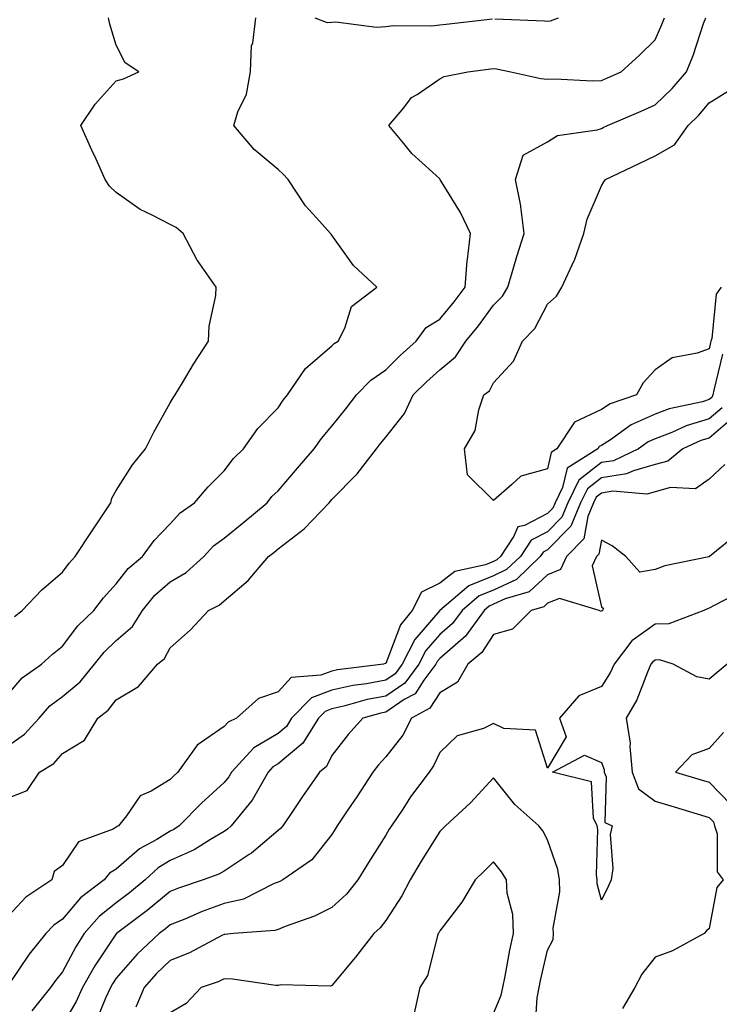
# Model space of a CAD drawing. Units: inches. Extents: x 934163 to 936803, y 7279418 to 7282058.
# Drawn here: x 936390 to 936520, y 7281769 to 7281952 of the extents above; entities that cross this region are included whole.
import ezdxf

# ---------------------------------------------------------------- set-up
doc = ezdxf.new("R2010")
doc.units = ezdxf.units.IN
doc.header["$MEASUREMENT"] = 0
doc.layers.add('Contour_93417279', color=7, linetype='Continuous', true_color=0xc1002a)

msp = doc.modelspace()

# ---------------------------------------------------------------- linework, layer by layer
at = {"layer": 'Contour_93417279'}
for points in [[(936388.05, 7281807.15, 3212), (936391.48, 7281808.48, 3212), (936393.81, 7281811.92, 3212), (936396.44, 7281813.53, 3212), (936398.05, 7281815.38, 3212), (936402.13, 7281817.85, 3212), (936404.62, 7281821.92, 3212), (936406.56, 7281823.4, 3212), (936408.05, 7281825.32, 3212), (936412.17, 7281827.81, 3212), (936415.72, 7281831.92, 3212), (936417, 7281832.97, 3212), (936418.05, 7281834.96, 3212), (936421.73, 7281838.25, 3212), (936425.17, 7281841.92, 3212), (936427.1, 7281842.88, 3212), (936428.05, 7281843.73, 3212), (936432.51, 7281847.46, 3212), (936436.3, 7281851.92, 3212), (936437.27, 7281852.69, 3212), (936438.05, 7281853.35, 3212), (936442.91, 7281857.06, 3212), (936447.52, 7281861.92, 3212), (936447.77, 7281862.2, 3212), (936448.05, 7281862.54, 3212), (936452.72, 7281867.25, 3212), (936456.33, 7281871.92, 3212), (936457.09, 7281872.88, 3212), (936458.05, 7281874.1, 3212), (936461.49, 7281878.48, 3212), (936463.15, 7281881.92, 3212), (936465.62, 7281884.35, 3212), (936468.05, 7281886.6, 3212), (936470.96, 7281889, 3212), (936472.91, 7281891.92, 3212), (936475.23, 7281894.74, 3212), (936478.05, 7281898.58, 3212), (936479.7, 7281900.27, 3212), (936480.71, 7281901.92, 3212), (936481.83, 7281905.7, 3212), (936482.36, 7281907.61, 3212), (936483.72, 7281911.92, 3212), (936483.12, 7281916.85, 3212), (936483.13, 7281917.01, 3212), (936482.13, 7281921.92, 3212), (936483.54, 7281926.43, 3212), (936488.05, 7281928.91, 3212), (936489.89, 7281930.08, 3212), (936497.26, 7281931.13, 3212), (936498.05, 7281931.4, 3212), (936498.4, 7281931.57, 3212), (936499.16, 7281931.92, 3212), (936505.4, 7281934.58, 3212), (936508.05, 7281935.75, 3212), (936511.19, 7281938.78, 3212), (936513.86, 7281941.92, 3212), (936515.07, 7281944.91, 3212), (936517.02, 7281950.89, 3212), (936517.4, 7281951.92, 3212)], [(936388.05, 7281816.87, 3213), (936391.04, 7281818.93, 3213), (936393.72, 7281821.92, 3213), (936395.74, 7281824.23, 3213), (936398.05, 7281825.97, 3213), (936401.34, 7281828.64, 3213), (936404.02, 7281831.92, 3213), (936405.79, 7281834.18, 3213), (936408.05, 7281836.36, 3213), (936411.02, 7281838.95, 3213), (936412.92, 7281841.92, 3213), (936415.2, 7281844.77, 3213), (936418.05, 7281847.21, 3213), (936421.02, 7281848.94, 3213), (936424.27, 7281851.92, 3213), (936426.09, 7281853.88, 3213), (936428.05, 7281855.36, 3213), (936431.7, 7281858.28, 3213), (936436.04, 7281861.92, 3213), (936436.93, 7281863.04, 3213), (936438.05, 7281864.12, 3213), (936441.67, 7281868.3, 3213), (936444.78, 7281871.92, 3213), (936446.11, 7281873.86, 3213), (936448.05, 7281876.14, 3213), (936450.61, 7281879.36, 3213), (936452.63, 7281881.92, 3213), (936455.29, 7281884.68, 3213), (936458.05, 7281886.57, 3213), (936460.74, 7281889.22, 3213), (936463.67, 7281891.92, 3213), (936465.56, 7281894.41, 3213), (936468.05, 7281895.98, 3213), (936470.75, 7281899.22, 3213), (936472.76, 7281901.92, 3213), (936473.14, 7281906.82, 3213), (936473.22, 7281907.09, 3213), (936473.77, 7281911.92, 3213), (936471.91, 7281915.79, 3213), (936468.2, 7281921.77, 3213), (936468.11, 7281921.92, 3213), (936468.09, 7281921.97, 3213), (936468.05, 7281922.03, 3213), (936466.71, 7281923.26, 3213), (936462.88, 7281926.75, 3213), (936461.37, 7281928.6, 3213), (936458.59, 7281931.92, 3213), (936461.37, 7281935.24, 3213), (936462.84, 7281937.13, 3213), (936463.84, 7281937.7, 3213), (936468.05, 7281940.59, 3213), (936468.9, 7281941.06, 3213), (936473.26, 7281941.92, 3213), (936477.53, 7281942.44, 3213), (936478.05, 7281942.5, 3213), (936478.57, 7281942.44, 3213), (936481.22, 7281941.92, 3213), (936486.82, 7281940.69, 3213), (936488.05, 7281940.53, 3213), (936489.39, 7281940.58, 3213), (936496.38, 7281940.25, 3213), (936498.05, 7281940.3, 3213), (936499.18, 7281940.79, 3213), (936501.69, 7281941.92, 3213), (936505.05, 7281944.92, 3213), (936508.05, 7281947.85, 3213), (936509.29, 7281950.68, 3213), (936509.74, 7281951.92, 3213)], [(936388.05, 7281826.44, 3214), (936390.55, 7281829.42, 3214), (936394.14, 7281831.92, 3214), (936396.19, 7281833.78, 3214), (936398.05, 7281835.27, 3214), (936400.92, 7281839.06, 3214), (936403.87, 7281841.92, 3214), (936405.69, 7281844.27, 3214), (936408.05, 7281846.83, 3214), (936410.24, 7281849.73, 3214), (936412.9, 7281851.92, 3214), (936415.08, 7281854.89, 3214), (936418.05, 7281858.01, 3214), (936419.92, 7281860.05, 3214), (936422.55, 7281861.92, 3214), (936425.1, 7281864.87, 3214), (936428.05, 7281867.86, 3214), (936429.81, 7281870.15, 3214), (936431.66, 7281871.92, 3214), (936434.29, 7281875.68, 3214), (936438.05, 7281879.52, 3214), (936439, 7281880.97, 3214), (936439.79, 7281881.92, 3214), (936443.16, 7281886.81, 3214), (936448.05, 7281891.01, 3214), (936448.49, 7281891.47, 3214), (936449.22, 7281891.92, 3214), (936450.45, 7281894.32, 3214), (936451.66, 7281898.31, 3214), (936456.37, 7281901.92, 3214), (936452.08, 7281905.95, 3214), (936448.05, 7281911.59, 3214), (936447.9, 7281911.77, 3214), (936447.79, 7281911.92, 3214), (936445.19, 7281914.78, 3214), (936443.14, 7281917.01, 3214), (936439.93, 7281921.92, 3214), (936439.02, 7281922.89, 3214), (936438.05, 7281923.78, 3214), (936433.62, 7281927.49, 3214), (936429.83, 7281931.92, 3214), (936430.59, 7281934.47, 3214), (936432.22, 7281937.75, 3214), (936432.92, 7281941.92, 3214), (936433.16, 7281946.8, 3214), (936433.37, 7281947.24, 3214), (936433.93, 7281951.92, 3214)], [(936389.16, 7281840.81, 3215), (936390.56, 7281841.92, 3215), (936394.24, 7281845.73, 3215), (936398.05, 7281849.04, 3215), (936399.29, 7281850.68, 3215), (936400.42, 7281851.92, 3215), (936403.47, 7281856.5, 3215), (936405.03, 7281858.9, 3215), (936407, 7281861.92, 3215), (936407.2, 7281862.77, 3215), (936408.05, 7281864.21, 3215), (936411.02, 7281868.95, 3215), (936413.44, 7281871.92, 3215), (936414.99, 7281874.99, 3215), (936418.05, 7281880.46, 3215), (936418.58, 7281881.39, 3215), (936418.94, 7281881.92, 3215), (936420.31, 7281884.18, 3215), (936422.34, 7281887.63, 3215), (936425.15, 7281891.92, 3215), (936425.28, 7281894.69, 3215), (936426.51, 7281900.38, 3215), (936426.6, 7281901.92, 3215), (936423.08, 7281906.89, 3215), (936423.05, 7281906.92, 3215), (936420.47, 7281911.92, 3215), (936419.14, 7281913.01, 3215), (936418.05, 7281913.56, 3215), (936414.6, 7281915.37, 3215), (936412.46, 7281916.33, 3215), (936408.05, 7281919.51, 3215), (936406.79, 7281920.66, 3215), (936405.99, 7281921.92, 3215), (936404.28, 7281925.69, 3215), (936403.51, 7281927.38, 3215), (936401.44, 7281931.92, 3215), (936404.1, 7281935.88, 3215), (936408.05, 7281940.26, 3215), (936409.38, 7281940.59, 3215), (936412.2, 7281941.92, 3215), (936409.72, 7281943.59, 3215), (936408.05, 7281946.88, 3215), (936406.85, 7281950.72, 3215), (936406.62, 7281951.92, 3215)], [(936444.91, 7281951.92, 3214), (936447.18, 7281951.05, 3214), (936448.05, 7281951.11, 3214), (936448.79, 7281951.19, 3214), (936456.31, 7281950.18, 3214), (936458.05, 7281950.31, 3214), (936459.47, 7281950.49, 3214), (936466.59, 7281950.46, 3214), (936468.05, 7281950.61, 3214), (936469.22, 7281950.75, 3214), (936477.85, 7281951.71, 3214)], [(936478.25, 7281951.71, 3214), (936487.49, 7281951.36, 3214), (936488.05, 7281951.29, 3214), (936488.61, 7281951.36, 3214), (936490.1, 7281951.92, 3214)], [(936520.25, 7281901.92, 3211), (936519.37, 7281900.6, 3211), (936518.54, 7281892.41, 3211), (936518.38, 7281891.92, 3211), (936518.32, 7281891.66, 3211), (936518.05, 7281890.51, 3211), (936515.8, 7281889.67, 3211), (936511.15, 7281888.82, 3211), (936508.05, 7281886.59, 3211), (936505.78, 7281884.19, 3211), (936504.58, 7281881.92, 3211), (936499.69, 7281880.28, 3211), (936498.05, 7281879.21, 3211), (936493.07, 7281876.89, 3211), (936489.81, 7281871.92, 3211), (936488.73, 7281871.24, 3211), (936488.05, 7281868.23, 3211), (936483.1, 7281866.87, 3211), (936481.41, 7281865.29, 3211), (936478.05, 7281862.35, 3211), (936473.21, 7281867.08, 3211), (936472.67, 7281871.92, 3211), (936474.64, 7281875.33, 3211), (936475.28, 7281879.15, 3211), (936476.22, 7281881.92, 3211), (936477.26, 7281882.71, 3211), (936478.05, 7281884.14, 3211), (936481.77, 7281888.2, 3211), (936483.39, 7281891.92, 3211), (936485.69, 7281894.28, 3211), (936488.05, 7281898.8, 3211), (936489.73, 7281900.24, 3211), (936490.68, 7281901.92, 3211), (936492.99, 7281906.86, 3211), (936493.03, 7281906.94, 3211), (936494.76, 7281911.92, 3211), (936495.41, 7281914.57, 3211), (936498.05, 7281920.71, 3211), (936498.52, 7281921.45, 3211), (936498.79, 7281921.92, 3211), (936505.07, 7281924.9, 3211), (936508.05, 7281926.3, 3211), (936511.63, 7281928.34, 3211), (936514.13, 7281931.92, 3211), (936516.14, 7281933.83, 3211), (936518.05, 7281936.14, 3211), (936521.63, 7281938.35, 3211)], [(936520.49, 7281889.48, 3212), (936518.9, 7281882.78, 3212), (936518.71, 7281881.92, 3212), (936518.52, 7281881.45, 3212), (936518.05, 7281881.05, 3212), (936516.8, 7281880.67, 3212), (936510.63, 7281879.34, 3212), (936508.05, 7281878.35, 3212), (936503.59, 7281876.37, 3212), (936499.74, 7281873.61, 3212), (936498.05, 7281872.51, 3212), (936497.64, 7281872.32, 3212), (936497.38, 7281871.92, 3212), (936491.67, 7281868.31, 3212), (936490.85, 7281864.72, 3212), (936489.47, 7281861.92, 3212), (936489.06, 7281860.91, 3212), (936488.05, 7281859.89, 3212), (936483.81, 7281857.68, 3212), (936482.56, 7281857.41, 3212), (936481.83, 7281855.71, 3212), (936479.3, 7281851.92, 3212), (936478.66, 7281851.31, 3212), (936478.05, 7281851.02, 3212), (936476.54, 7281850.41, 3212), (936470.83, 7281849.14, 3212), (936468.05, 7281846.97, 3212), (936464.66, 7281845.31, 3212), (936462.97, 7281841.92, 3212), (936460.75, 7281839.22, 3212), (936458.05, 7281832.09, 3212), (936457.9, 7281832.08, 3212), (936457.63, 7281831.92, 3212), (936449.09, 7281830.88, 3212), (936448.05, 7281830.64, 3212), (936446, 7281829.87, 3212), (936440.52, 7281829.45, 3212), (936438.05, 7281826.83, 3212), (936434.4, 7281825.57, 3212), (936430.33, 7281821.92, 3212), (936428.78, 7281821.19, 3212), (936428.05, 7281820.37, 3212), (936423.07, 7281816.9, 3212), (936419.49, 7281811.92, 3212), (936418.74, 7281811.23, 3212), (936418.05, 7281810.52, 3212), (936414.52, 7281808.39, 3212), (936412.47, 7281807.5, 3212), (936409.94, 7281803.81, 3212), (936408.45, 7281801.92, 3212), (936408.19, 7281801.78, 3212), (936408.05, 7281801.66, 3212), (936407.44, 7281801.31, 3212), (936401.01, 7281798.96, 3212), (936398.05, 7281794.58, 3212), (936396.5, 7281793.46, 3212), (936396.1, 7281791.92, 3212), (936391.27, 7281788.7, 3212), (936388.05, 7281785.22, 3212)], [(936520.44, 7281879.53, 3213), (936518.05, 7281877.49, 3213), (936513.77, 7281876.2, 3213), (936511.1, 7281874.97, 3213), (936508.05, 7281873.8, 3213), (936506.75, 7281873.22, 3213), (936504.93, 7281871.92, 3213), (936500.28, 7281869.69, 3213), (936498.05, 7281869.35, 3213), (936493.88, 7281866.08, 3213), (936491.83, 7281861.92, 3213), (936490.73, 7281859.24, 3213), (936488.05, 7281856.52, 3213), (936485.03, 7281854.94, 3213), (936483.01, 7281851.92, 3213), (936480.47, 7281849.5, 3213), (936478.05, 7281848.37, 3213), (936473.47, 7281846.5, 3213), (936468.08, 7281841.92, 3213), (936468.05, 7281841.88, 3213), (936463.42, 7281836.55, 3213), (936461.1, 7281831.92, 3213), (936459.8, 7281830.17, 3213), (936458.05, 7281828.99, 3213), (936454.44, 7281828.32, 3213), (936451.96, 7281828, 3213), (936448.05, 7281827.14, 3213), (936444.25, 7281825.72, 3213), (936440.57, 7281821.92, 3213), (936439.6, 7281820.37, 3213), (936438.05, 7281819.08, 3213), (936433.57, 7281816.4, 3213), (936429.44, 7281811.92, 3213), (936428.93, 7281811.04, 3213), (936428.05, 7281810, 3213), (936423.85, 7281806.12, 3213), (936419.73, 7281801.92, 3213), (936418.71, 7281801.26, 3213), (936418.05, 7281800.96, 3213), (936415.55, 7281799.42, 3213), (936412.33, 7281797.64, 3213), (936408.05, 7281793.87, 3213), (936406.8, 7281793.17, 3213), (936405.81, 7281791.92, 3213), (936401.4, 7281788.56, 3213), (936398.05, 7281784.63, 3213), (936396.47, 7281783.49, 3213), (936394.99, 7281781.92, 3213), (936391.88, 7281778.09, 3213), (936388.05, 7281772.41, 3213)], [(936522.36, 7281877.6, 3214), (936518.05, 7281873.91, 3214), (936516.52, 7281873.45, 3214), (936513.17, 7281871.92, 3214), (936510.37, 7281869.61, 3214), (936508.05, 7281868.98, 3214), (936503.99, 7281867.86, 3214), (936502.72, 7281867.25, 3214), (936498.05, 7281866.53, 3214), (936495.47, 7281864.5, 3214), (936494.19, 7281861.92, 3214), (936492.4, 7281857.57, 3214), (936488.05, 7281853.14, 3214), (936487.25, 7281852.72, 3214), (936486.71, 7281851.92, 3214), (936482.28, 7281847.69, 3214), (936478.05, 7281845.71, 3214), (936475.36, 7281844.61, 3214), (936472.2, 7281841.92, 3214), (936470.45, 7281839.52, 3214), (936468.05, 7281837.44, 3214), (936465.48, 7281834.49, 3214), (936464.2, 7281831.92, 3214), (936461.58, 7281828.39, 3214), (936458.05, 7281826.01, 3214), (936454.6, 7281825.37, 3214), (936450.26, 7281824.14, 3214), (936448.05, 7281823.65, 3214), (936446.8, 7281823.17, 3214), (936445.58, 7281821.92, 3214), (936442.68, 7281817.29, 3214), (936438.05, 7281813.43, 3214), (936437.1, 7281812.87, 3214), (936436.23, 7281811.92, 3214), (936433.72, 7281807.58, 3214), (936433.26, 7281806.71, 3214), (936429.38, 7281801.92, 3214), (936428.67, 7281801.3, 3214), (936428.05, 7281800.89, 3214), (936425.55, 7281799.42, 3214), (936422.52, 7281797.45, 3214), (936418.05, 7281795.49, 3214), (936415.84, 7281794.13, 3214), (936413.39, 7281791.92, 3214), (936410.48, 7281789.49, 3214), (936408.05, 7281787.63, 3214), (936404.88, 7281785.09, 3214), (936402.09, 7281781.92, 3214), (936400.51, 7281779.47, 3214), (936398.05, 7281774.81, 3214), (936396.74, 7281773.23, 3214), (936395.83, 7281771.92, 3214), (936392.39, 7281767.58, 3214)], [(936520.96, 7281869.01, 3215), (936518.05, 7281866.26, 3215), (936515.49, 7281864.48, 3215), (936510.85, 7281864.72, 3215), (936508.05, 7281863.96, 3215), (936506.45, 7281863.52, 3215), (936500.16, 7281864.03, 3215), (936498.05, 7281863.71, 3215), (936497.05, 7281862.92, 3215), (936496.56, 7281861.92, 3215), (936495.51, 7281859.38, 3215), (936494.77, 7281855.2, 3215), (936491.59, 7281851.92, 3215), (936490.45, 7281849.52, 3215), (936488.05, 7281848.54, 3215), (936484.62, 7281845.35, 3215), (936480.17, 7281844.04, 3215), (936478.05, 7281843.05, 3215), (936477.25, 7281842.72, 3215), (936476.31, 7281841.92, 3215), (936472.84, 7281837.13, 3215), (936468.05, 7281832.99, 3215), (936467.55, 7281832.42, 3215), (936467.3, 7281831.92, 3215), (936465.13, 7281828.99, 3215), (936463.51, 7281826.45, 3215), (936461.48, 7281825.36, 3215), (936458.05, 7281823.04, 3215), (936457.11, 7281822.87, 3215), (936453.79, 7281821.92, 3215), (936451.06, 7281818.9, 3215), (936448.05, 7281814.97, 3215), (936447.04, 7281812.93, 3215), (936445.72, 7281811.92, 3215), (936442.58, 7281807.39, 3215), (936440.74, 7281804.61, 3215), (936438.94, 7281801.92, 3215), (936438.54, 7281801.43, 3215), (936438.05, 7281801.07, 3215), (936433.13, 7281796.84, 3215), (936432.72, 7281796.6, 3215), (936428.05, 7281793.52, 3215), (936427.04, 7281792.93, 3215), (936424.19, 7281791.92, 3215), (936419.59, 7281790.39, 3215), (936418.05, 7281789.77, 3215), (936413.76, 7281786.21, 3215), (936408.07, 7281781.92, 3215), (936408.05, 7281781.9, 3215), (936404.04, 7281775.93, 3215), (936401.8, 7281771.92, 3215), (936400.62, 7281769.34, 3215), (936398.05, 7281764.97, 3215)], [(936523.6, 7281856.36, 3216), (936518.1, 7281851.92, 3216), (936518.05, 7281851.89, 3216), (936518, 7281851.87, 3216), (936509.79, 7281850.18, 3216), (936508.05, 7281849.51, 3216), (936505.15, 7281849.03, 3216), (936502.59, 7281851.92, 3216), (936500.03, 7281853.89, 3216), (936498.05, 7281854.98, 3216), (936497.59, 7281852.38, 3216), (936497.15, 7281851.92, 3216), (936496.33, 7281850.2, 3216), (936498.05, 7281842.59, 3216), (936498.43, 7281842.3, 3216), (936498.24, 7281841.92, 3216), (936498.12, 7281841.85, 3216), (936498.05, 7281841.74, 3216), (936497.9, 7281841.77, 3216), (936497.61, 7281841.92, 3216), (936490.29, 7281844.16, 3216), (936488.05, 7281843.25, 3216), (936487.36, 7281842.6, 3216), (936485.01, 7281841.92, 3216), (936481.55, 7281838.42, 3216), (936478.05, 7281837.42, 3216), (936475.87, 7281834.1, 3216), (936473.24, 7281831.92, 3216), (936471.38, 7281828.59, 3216), (936468.05, 7281826.65, 3216), (936466.22, 7281823.76, 3216), (936462.84, 7281821.92, 3216), (936461.18, 7281818.79, 3216), (936458.05, 7281814.74, 3216), (936456.7, 7281813.27, 3216), (936455.65, 7281811.92, 3216), (936452.66, 7281807.31, 3216), (936451.02, 7281804.9, 3216), (936449.03, 7281801.92, 3216), (936448.65, 7281801.31, 3216), (936448.05, 7281800.35, 3216), (936444.33, 7281795.64, 3216), (936438.92, 7281791.92, 3216), (936438.36, 7281791.61, 3216), (936438.05, 7281791.48, 3216), (936437.36, 7281791.23, 3216), (936431.63, 7281788.34, 3216), (936428.05, 7281787.49, 3216), (936423.97, 7281786, 3216), (936420.75, 7281784.63, 3216), (936418.05, 7281783.54, 3216), (936417.16, 7281782.81, 3216), (936415.98, 7281781.92, 3216), (936411.89, 7281778.08, 3216), (936408.05, 7281773.65, 3216), (936407.36, 7281772.61, 3216), (936406.97, 7281771.92, 3216), (936406.06, 7281769.94, 3216), (936404.32, 7281765.65, 3216)], [(936524.34, 7281845.63, 3217), (936518.95, 7281842.82, 3217), (936518.05, 7281842.32, 3217), (936517.74, 7281842.23, 3217), (936517.08, 7281841.92, 3217), (936510.56, 7281839.41, 3217), (936508.05, 7281839.34, 3217), (936503.67, 7281836.3, 3217), (936500.4, 7281831.92, 3217), (936499.67, 7281830.31, 3217), (936498.05, 7281827.79, 3217), (936493.88, 7281826.09, 3217), (936490.3, 7281821.92, 3217), (936491.5, 7281818.46, 3217), (936488.05, 7281812.61, 3217), (936485.81, 7281819.67, 3217), (936479.94, 7281820.03, 3217), (936478.05, 7281820.9, 3217), (936476.15, 7281820.02, 3217), (936471.31, 7281818.66, 3217), (936468.05, 7281815.56, 3217), (936466.91, 7281813.05, 3217), (936466.08, 7281811.92, 3217), (936462.66, 7281807.31, 3217), (936461.18, 7281805.05, 3217), (936459.08, 7281801.92, 3217), (936458.68, 7281801.29, 3217), (936458.05, 7281800.2, 3217), (936454.86, 7281795.11, 3217), (936452.86, 7281791.92, 3217), (936450.74, 7281789.23, 3217), (936448.05, 7281786.78, 3217), (936444.81, 7281785.16, 3217), (936439.39, 7281783.26, 3217), (936438.05, 7281782.71, 3217), (936437.47, 7281782.5, 3217), (936429.77, 7281781.92, 3217), (936428.21, 7281781.76, 3217), (936428.05, 7281781.76, 3217), (936427.75, 7281781.62, 3217), (936421.62, 7281778.35, 3217), (936418.05, 7281776.93, 3217), (936415.48, 7281774.5, 3217), (936413.21, 7281771.92, 3217), (936411.7, 7281768.28, 3217)], [(936521.39, 7281831.92, 3218), (936519.55, 7281830.42, 3218), (936518.05, 7281829.15, 3218), (936515.74, 7281829.62, 3218), (936511.35, 7281831.92, 3218), (936508.85, 7281832.72, 3218), (936508.05, 7281832.7, 3218), (936507.59, 7281832.38, 3218), (936507.25, 7281831.92, 3218), (936506.59, 7281830.46, 3218), (936504.63, 7281825.34, 3218), (936502.62, 7281821.92, 3218), (936503.39, 7281817.26, 3218), (936503.3, 7281816.67, 3218), (936503.76, 7281811.92, 3218), (936504.96, 7281808.83, 3218), (936508.05, 7281806.48, 3218), (936511.56, 7281805.43, 3218), (936515.82, 7281804.15, 3218), (936518.05, 7281803.48, 3218), (936518.82, 7281802.69, 3218), (936519.06, 7281801.92, 3218), (936519.5, 7281800.46, 3218), (936519.53, 7281793.39, 3218), (936520.64, 7281791.92, 3218), (936519.48, 7281790.49, 3218), (936518.05, 7281782.89, 3218), (936517.55, 7281782.42, 3218), (936517.09, 7281781.92, 3218), (936511.24, 7281778.74, 3218), (936508.05, 7281777.53, 3218), (936505.55, 7281774.41, 3218), (936504.26, 7281771.92, 3218), (936501.94, 7281768.03, 3218)], [(936520.71, 7281819.25, 3219), (936518.05, 7281816.26, 3219), (936514.84, 7281815.12, 3219), (936511.77, 7281811.92, 3219), (936516.59, 7281810.46, 3219), (936518.05, 7281810.02, 3219), (936522.05, 7281805.92, 3219)], [(936485.79, 7281764.18, 3218), (936486.12, 7281769.99, 3218), (936486.5, 7281771.92, 3218), (936486.77, 7281773.21, 3218), (936488.05, 7281778.87, 3218), (936489.13, 7281780.84, 3218), (936489.15, 7281781.92, 3218), (936489.1, 7281782.96, 3218), (936490.32, 7281789.65, 3218), (936490.25, 7281791.92, 3218), (936489.99, 7281793.85, 3218), (936488.05, 7281799.36, 3218), (936487.16, 7281801.02, 3218), (936486.45, 7281801.92, 3218), (936482.01, 7281805.88, 3218), (936478.05, 7281810.83, 3218), (936473.77, 7281806.2, 3218), (936469.11, 7281801.92, 3218), (936468.57, 7281801.39, 3218), (936468.05, 7281800.89, 3218), (936464.62, 7281795.36, 3218), (936462.57, 7281791.92, 3218), (936461.05, 7281788.91, 3218), (936458.05, 7281784.38, 3218), (936456.99, 7281782.98, 3218), (936455.8, 7281781.92, 3218), (936452.44, 7281777.53, 3218), (936448.05, 7281772.28, 3218), (936447.78, 7281772.19, 3218), (936438.51, 7281772.39, 3218), (936438.05, 7281772.3, 3218), (936437.66, 7281772.31, 3218), (936429.62, 7281773.48, 3218), (936428.05, 7281773.52, 3218), (936426.97, 7281772.99, 3218), (936423.77, 7281771.92, 3218), (936420.99, 7281768.98, 3218), (936418.05, 7281767.22, 3218)], [(936478.05, 7281767.12, 3219), (936479.46, 7281770.51, 3219), (936479.74, 7281771.92, 3219), (936480.18, 7281774.05, 3219), (936481.09, 7281778.87, 3219), (936481.74, 7281781.92, 3219), (936481.61, 7281785.48, 3219), (936480.56, 7281789.41, 3219), (936480.43, 7281791.92, 3219), (936479.54, 7281793.41, 3219), (936478.05, 7281795.23, 3219), (936476.38, 7281793.59, 3219), (936474.64, 7281791.92, 3219), (936472.18, 7281787.79, 3219), (936468.05, 7281782.44, 3219), (936467.89, 7281782.09, 3219), (936467.79, 7281781.92, 3219), (936467.62, 7281781.49, 3219), (936465.8, 7281774.17, 3219), (936464.35, 7281771.92, 3219), (936463.29, 7281767.15, 3219)]]:
    msp.add_polyline3d(points, dxfattribs=at)
msp.add_polyline3d([(936498.05, 7281788.12, 3217), (936497.26, 7281791.14, 3217), (936497.24, 7281791.92, 3217), (936497.11, 7281792.86, 3217), (936497.4, 7281801.28, 3217), (936497.27, 7281801.92, 3217), (936496.59, 7281803.38, 3217), (936496.23, 7281810.1, 3217), (936488.97, 7281811.92, 3217), (936494.94, 7281815.03, 3217), (936498.05, 7281813.68, 3217), (936498.54, 7281812.41, 3217), (936498.59, 7281811.92, 3217), (936498.92, 7281811.04, 3217), (936498.71, 7281802.58, 3217), (936500.02, 7281801.92, 3217), (936499.65, 7281800.32, 3217), (936500.16, 7281794.03, 3217), (936499.87, 7281791.92, 3217), (936499.33, 7281790.64, 3217)], close=True, dxfattribs=at)

doc.saveas('drawing.dxf')
